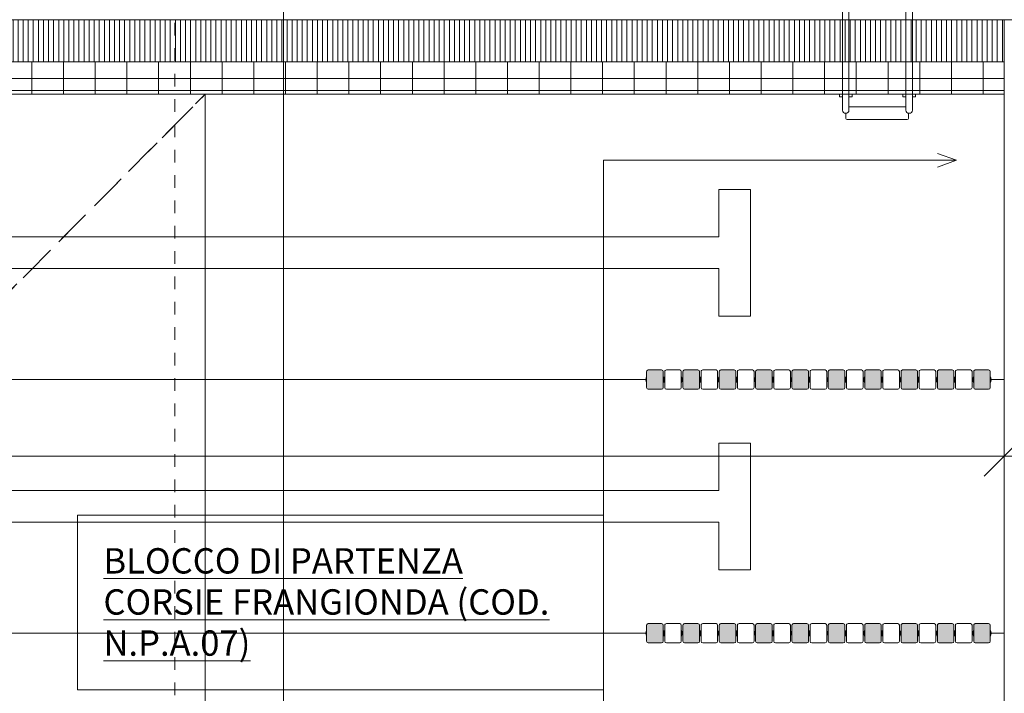
# Model space of a CAD drawing. Units: metres. Extents: x -87.3 to 8.3, y -22.8 to 34.2.
# Drawn here: x -34.9 to -27.1, y 1.7 to 7 of the extents above; entities that cross this region are included whole.
import ezdxf

# ---------------------------------------------------------------- set-up
doc = ezdxf.new("R2010")
doc.units = ezdxf.units.M
for name, pattern in [('IMPORT-strlin-3 __5x_ _ _ _ _ _', [0.375, 0.25, -0.125]), ('tratteggio cortissimo', [0.003, 0.002, -0.001]), ('Tratto punto', [0.015875, 0.00635, -0.004763, 0, -0.004763])]:
    doc.linetypes.add(name, pattern=pattern)
doc.layers.add('A-DETL', color=7, linetype='Continuous', lineweight=9, true_color=0x00a600)
for name, color, linetype, lineweight in [('A-FLOR', 7, 'Continuous', 9), ('A-GENM', 7, 'Continuous', 9), ('A_L_SEZIONE', 7, 'Continuous', 9), ('A_L_VISTE', 7, 'Continuous', 9), ('A_Q_QUOTE', 7, 'Continuous', 9), ('A_Q_QUOTE-100', 7, 'Continuous', 9), ('A_T_TESTO', 7, 'Continuous', 9), ('G-IMPT', 7, 'Continuous', 9)]:
    doc.layers.add(name, color=color, linetype=linetype, lineweight=lineweight)
doc.styles.add('Arial_3', font='arial.ttf', dxfattribs={"height": 0.15})
doc.styles.add('Swis721 Cn BT_B_I', font='swisscbi.ttf', dxfattribs={"height": 0.2})
doc.dimstyles.new('Diagonale_mt_100_', dxfattribs={"dimscale": 0.3048, "dimtxt": 0.153039, "dimasz": 1.041667, "dimexe": 0.328084, "dimexo": 0.0625, "dimgap": 0.19685, "dimtad": 1, "dimrnd": 0.01, "dimzin": 0, "dimdsep": 46, "dimtxsty": 'Arial_3', "dimblk1": 'OBLIQUE', "dimblk2": 'OBLIQUE', "dimsah": 1, "dimcen": 0.09, "dimdle": 0.328084, "dimazin": 0, "dimtfac": 1, "dimtdec": 4, "dimtix": 1, "dimtmove": 0, "dimatfit": 3, "dimfxl": 0.328084, "dimfxlon": 1, "dimtvp": 1, "dimtolj": 1, "dimtzin": 0, "dimarcsym": 2})
doc.dimstyles.new('Diagonale_mt_100__3', dxfattribs={"dimscale": 0.3048, "dimtxt": 0.153039, "dimasz": 1.041667, "dimexe": 0.328084, "dimexo": 0.0625, "dimgap": 0.19685, "dimtad": 1, "dimrnd": 0.01, "dimzin": 0, "dimdsep": 46, "dimtxsty": 'Arial_3', "dimblk1": 'OBLIQUE', "dimblk2": 'OBLIQUE', "dimsah": 1, "dimcen": 0.09, "dimdle": 0.328084, "dimazin": 0, "dimtfac": 1, "dimtdec": 4, "dimtix": 1, "dimtmove": 0, "dimatfit": 3, "dimfxl": 0.328084, "dimfxlon": 1, "dimtvp": 1, "dimtolj": 1, "dimtzin": 0, "dimarcsym": 2})
pattern_1 = [(90, (1923.953, 919.768), (-0.25, 2e-17), [])]

# ---------------------------------------------------------------- blocks, each defined once
blk = doc.blocks.new('vasca nuoto 12 x 25 mt - vasca nuoto 12 x 25 _2__dwg_A$C79642197-3509420-VAR_piano terra quote 100')
at = {"layer": 'G-IMPT', "true_color": 0x808080}
for points in [[(0.1524, 24.7714), (0.152, 24.8795), (0.1507, 24.8825), (0.1461, 24.8872), (0.1397, 24.8889), (0.0127, 24.8889), (0.0063, 24.8872), (0.0017, 24.8825), (0, 24.8762), (0.0004, 24.7681), (0.0037, 24.7624), (0.0094, 24.7591), (0.0127, 24.7587), (0.1397, 24.7587), (0.1461, 24.7604), (0.1507, 24.765), (0.152, 24.7681)], [(0.1524, 24.5897), (0.1507, 24.596), (0.1461, 24.6007), (0.1397, 24.6024), (0.0127, 24.6024), (0.0063, 24.6007), (0.0017, 24.596), (0, 24.5897), (0.0004, 24.4816), (0.0037, 24.4759), (0.0094, 24.4726), (0.0127, 24.4722), (0.1397, 24.4722), (0.1461, 24.4739), (0.1507, 24.4786), (0.1524, 24.4849), (0.1524, 24.5618)], [(0.1524, 24.1984), (0.152, 24.3065), (0.1507, 24.3095), (0.1461, 24.3142), (0.1397, 24.3159), (0.0127, 24.3159), (0.0063, 24.3142), (0.0017, 24.3095), (0, 24.3032), (0.0004, 24.1951), (0.0037, 24.1894), (0.0094, 24.1861), (0.0127, 24.1857), (0.1397, 24.1857), (0.1461, 24.1874), (0.1507, 24.1921), (0.152, 24.1951)], [(0.1524, 23.9119), (0.152, 24.02), (0.1507, 24.023), (0.1461, 24.0277), (0.1397, 24.0294), (0.0127, 24.0294), (0.0063, 24.0277), (0.0017, 24.023), (0, 24.0167), (0.0004, 23.9086), (0.0037, 23.9029), (0.0094, 23.8997), (0.0127, 23.8992), (0.1397, 23.8992), (0.1461, 23.9009), (0.1507, 23.9056), (0.152, 23.9086)], [(0.1524, 23.6254), (0.152, 23.7335), (0.1507, 23.7366), (0.1461, 23.7412), (0.1397, 23.7429), (0.0127, 23.7429), (0.0063, 23.7412), (0.0017, 23.7366), (0, 23.7302), (0.0004, 23.6221), (0.0037, 23.6164), (0.0094, 23.6132), (0.0127, 23.6127), (0.1397, 23.6127), (0.1461, 23.6144), (0.1507, 23.6191), (0.152, 23.6221)], [(0.1524, 23.3389), (0.152, 23.447), (0.1507, 23.4501), (0.1461, 23.4547), (0.1397, 23.4564), (0.0127, 23.4564), (0.0063, 23.4547), (0.0017, 23.4501), (0, 23.4437), (0.0004, 23.3356), (0.0037, 23.33), (0.0094, 23.3267), (0.0127, 23.3262), (0.1397, 23.3262), (0.1461, 23.3279), (0.1507, 23.3326), (0.152, 23.3356)], [(0.1524, 23.1572), (0.1507, 23.1636), (0.1461, 23.1682), (0.1397, 23.1699), (0.0127, 23.1699), (0.0063, 23.1682), (0.0017, 23.1636), (0, 23.1572), (0.0004, 23.0492), (0.0037, 23.0435), (0.0094, 23.0402), (0.0127, 23.0397), (0.1397, 23.0397), (0.1461, 23.0414), (0.1507, 23.0461), (0.1524, 23.0524), (0.1524, 23.0697)], [(0.1524, 22.7659), (0.152, 22.874), (0.1507, 22.8771), (0.1461, 22.8817), (0.1397, 22.8834), (0.0127, 22.8834), (0.0063, 22.8817), (0.0017, 22.8771), (0, 22.8707), (0.0004, 22.7627), (0.0037, 22.757), (0.0094, 22.7537), (0.0127, 22.7532), (0.1397, 22.7532), (0.1461, 22.7549), (0.1507, 22.7596), (0.152, 22.7627)], [(0.1524, 22.4795), (0.152, 22.5875), (0.1507, 22.5906), (0.1461, 22.5952), (0.1397, 22.5969), (0.0127, 22.5969), (0.0063, 22.5952), (0.0017, 22.5906), (0, 22.5842), (0.0004, 22.4762), (0.0037, 22.4705), (0.0094, 22.4672), (0.0127, 22.4668), (0.1397, 22.4668), (0.1461, 22.4685), (0.1507, 22.4731), (0.152, 22.4762)], [(0.1524, 22.193), (0.152, 22.301), (0.1507, 22.3041), (0.1461, 22.3087), (0.1397, 22.3104), (0.0127, 22.3104), (0.0063, 22.3087), (0.0017, 22.3041), (0, 22.2977), (0.0004, 22.1897), (0.0037, 22.184), (0.0094, 22.1807), (0.0127, 22.1803), (0.1397, 22.1803), (0.1461, 22.182), (0.1507, 22.1866), (0.152, 22.1897)]]:
    blk.add_hatch(color=8, dxfattribs=at).paths.add_polyline_path(points, flags=0)
at = {"layer": 'G-IMPT', "color": 8, "true_color": 0x808080}
for p, q in [((0.0762, 24.8952), (0.0762, 25)), ((0.0127, 24.8889), (0.1397, 24.8889)), ((0.0127, 24.7587), (0.1397, 24.7587)), ((0.0127, 24.7456), (0.1397, 24.7456)), ((0.054, 24.7571), (0.054, 24.7587)), ((0.054, 24.7472), (0.054, 24.7456)), ((0.0127, 24.6155), (0.1397, 24.6155)), ((0.054, 24.6139), (0.054, 24.6155)), ((0.0127, 24.6024), (0.1397, 24.6024)), ((0.054, 24.604), (0.054, 24.6024)), ((0.0127, 24.4722), (0.1397, 24.4722)), ((0.0127, 24.4591), (0.1397, 24.4591)), ((0.054, 24.4706), (0.054, 24.4722)), ((0.054, 24.4607), (0.054, 24.4591)), ((0.0127, 24.329), (0.1397, 24.329)), ((0.0127, 24.3159), (0.1397, 24.3159)), ((0.054, 24.3274), (0.054, 24.329)), ((0.054, 24.3175), (0.054, 24.3159)), ((0.0127, 24.1857), (0.1397, 24.1857)), ((0.0127, 24.1726), (0.1397, 24.1726)), ((0.054, 24.1742), (0.054, 24.1726)), ((0.0127, 24.0425), (0.1397, 24.0425)), ((0.0127, 24.0294), (0.1397, 24.0294)), ((0.054, 24.0409), (0.054, 24.0425)), ((0.054, 24.031), (0.054, 24.0294)), ((0.0127, 23.8992), (0.1397, 23.8992)), ((0.0127, 23.8861), (0.1397, 23.8861)), ((0.054, 23.8976), (0.054, 23.8992)), ((0.054, 23.8877), (0.054, 23.8861)), ((0.0127, 23.756), (0.1397, 23.756)), ((0.054, 23.7544), (0.0984, 23.7544)), ((0.0127, 23.7429), (0.1397, 23.7429)), ((0.054, 23.7445), (0.054, 23.7429)), ((0.0127, 23.6127), (0.1397, 23.6127)), ((0.0127, 23.5997), (0.1397, 23.5997)), ((0.054, 23.6111), (0.054, 23.6127)), ((0.054, 23.6012), (0.054, 23.5997)), ((0.0127, 23.4695), (0.1397, 23.4695)), ((0.0127, 23.4564), (0.1397, 23.4564)), ((0.054, 23.4679), (0.054, 23.4695)), ((0.054, 23.458), (0.054, 23.4564)), ((0.0127, 23.3262), (0.1397, 23.3262)), ((0.0127, 23.3132), (0.1397, 23.3132)), ((0.054, 23.3246), (0.054, 23.3262)), ((0.054, 23.3147), (0.054, 23.3132)), ((0.0127, 23.183), (0.1397, 23.183)), ((0.0127, 23.1699), (0.1397, 23.1699)), ((0.054, 23.1814), (0.054, 23.183)), ((0.054, 23.1715), (0.054, 23.1699)), ((0.0127, 23.0397), (0.1397, 23.0397)), ((0.0127, 23.0267), (0.1397, 23.0267)), ((0.054, 23.0382), (0.054, 23.0397)), ((0.054, 23.0283), (0.054, 23.0267)), ((0.0127, 22.8965), (0.1397, 22.8965)), ((0.0127, 22.8834), (0.1397, 22.8834)), ((0.054, 22.8949), (0.054, 22.8965)), ((0.054, 22.885), (0.054, 22.8834)), ((0.0127, 22.7532), (0.1397, 22.7532)), ((0.054, 22.7517), (0.054, 22.7532)), ((0.0127, 22.7402), (0.1397, 22.7402)), ((0.054, 22.7418), (0.054, 22.7402)), ((0.0127, 22.61), (0.1397, 22.61)), ((0.0127, 22.5969), (0.1397, 22.5969)), ((0.054, 22.6084), (0.054, 22.61)), ((0.054, 22.5985), (0.054, 22.5969)), ((0.0127, 22.4668), (0.1397, 22.4668)), ((0.0127, 22.4537), (0.1397, 22.4537)), ((0.054, 22.4652), (0.054, 22.4668)), ((0.054, 22.4553), (0.054, 22.4537)), ((0, 22.2977), (0, 22.2469)), ((0.0127, 22.3235), (0.1397, 22.3235)), ((0.0127, 22.3104), (0.1397, 22.3104)), ((0.054, 22.3219), (0.054, 22.3235)), ((0.054, 22.312), (0.054, 22.3104)), ((0, 22.193), (0, 22.2438)), ((0.0127, 22.1803), (0.1397, 22.1803)), ((0.054, 22.1787), (0.054, 22.1803)), ((0.0762, 22.1739), (0.0762, 2.8261))]:
    blk.add_line(p, q, dxfattribs=at)
at = {"layer": 'G-IMPT', "color": 8, "true_color": 0x808080, "flags": 128}
for points in [[(0, 24.8762), (0, 24.8254), (0, 24.8222), (0, 24.7714)], [(0.054, 24.8905), (0.073, 24.8952), (0.0794, 24.8952), (0.0984, 24.8905)], [(0.054, 24.8889), (0.054, 24.8905), (0.0984, 24.8905), (0.0984, 24.8889)], [(0.0746, 24.8952), (0.0651, 24.8905), (0.0651, 24.8889)], [(0.1524, 24.8762), (0.1524, 24.8254), (0.1524, 24.8222), (0.1524, 24.7714)], [(0, 24.7329), (0, 24.6821), (0, 24.679), (0, 24.6282)], [(0.0984, 24.7571), (0.0794, 24.7523), (0.073, 24.7523), (0.054, 24.7571), (0.0984, 24.7571), (0.0984, 24.7587)], [(0.0984, 24.7472), (0.0794, 24.752), (0.073, 24.752), (0.054, 24.7472), (0.0984, 24.7472), (0.0984, 24.7456)], [(0.0746, 24.752), (0.0651, 24.7472), (0.0651, 24.7456)], [(0.0778, 24.7523), (0.0873, 24.7571), (0.0873, 24.7587)], [(0.1524, 24.7329), (0.1524, 24.6821), (0.1524, 24.679), (0.1524, 24.6282)], [(0.0984, 24.6139), (0.0794, 24.6091), (0.073, 24.6091), (0.054, 24.6139), (0.0984, 24.6139), (0.0984, 24.6155)], [(0.0984, 24.604), (0.0794, 24.6087), (0.073, 24.6087), (0.054, 24.604), (0.0984, 24.604), (0.0984, 24.6024)], [(0.0746, 24.6087), (0.0651, 24.604), (0.0651, 24.6024)], [(0.0778, 24.6091), (0.0873, 24.6139), (0.0873, 24.6155)], [(0, 24.5897), (0, 24.5389), (0, 24.5357), (0, 24.4849)], [(0.1524, 24.5897), (0.1524, 24.5389), (0.1524, 24.5357), (0.1524, 24.4849)], [(0.0984, 24.4706), (0.0794, 24.4659), (0.073, 24.4659), (0.054, 24.4706), (0.0984, 24.4706), (0.0984, 24.4722)], [(0.0984, 24.4607), (0.0794, 24.4655), (0.073, 24.4655), (0.054, 24.4607), (0.0984, 24.4607), (0.0984, 24.4591)], [(0.0746, 24.4655), (0.0651, 24.4607), (0.0651, 24.4591)], [(0.0778, 24.4659), (0.0873, 24.4706), (0.0873, 24.4722)], [(0, 24.4464), (0, 24.3956), (0, 24.3925), (0, 24.3417)], [(0.1524, 24.4464), (0.1524, 24.3956), (0.1524, 24.3925), (0.1524, 24.3417)], [(0, 24.3032), (0, 24.2524), (0, 24.2492), (0, 24.1984)], [(0.0984, 24.3274), (0.0794, 24.3226), (0.073, 24.3226), (0.054, 24.3274), (0.0984, 24.3274), (0.0984, 24.329)], [(0.0984, 24.3175), (0.0794, 24.3222), (0.073, 24.3222), (0.054, 24.3175), (0.0984, 24.3175), (0.0984, 24.3159)], [(0.0746, 24.3222), (0.0651, 24.3175), (0.0651, 24.3159)], [(0.0778, 24.3226), (0.0873, 24.3274), (0.0873, 24.329)], [(0.1524, 24.3032), (0.1524, 24.2524), (0.1524, 24.2492), (0.1524, 24.1984)], [(0, 24.1599), (0, 24.1091), (0, 24.106), (0, 24.0552)], [(0.0984, 24.1841), (0.0794, 24.1794), (0.073, 24.1794), (0.054, 24.1841), (0.0984, 24.1841), (0.0984, 24.1857)], [(0.0984, 24.1742), (0.0794, 24.179), (0.073, 24.179), (0.054, 24.1742), (0.0984, 24.1742), (0.0984, 24.1726)], [(0.0746, 24.179), (0.0651, 24.1742), (0.0651, 24.1726)], [(0.0778, 24.1794), (0.0873, 24.1841), (0.0873, 24.1857)], [(0.1524, 24.1599), (0.1524, 24.1091), (0.1524, 24.106), (0.1524, 24.0552)], [(0, 24.0167), (0, 23.9659), (0, 23.9627), (0, 23.9119)], [(0.0984, 24.0409), (0.0794, 24.0361), (0.073, 24.0361), (0.054, 24.0409), (0.0984, 24.0409), (0.0984, 24.0425)], [(0.0984, 24.031), (0.0794, 24.0357), (0.073, 24.0357), (0.054, 24.031), (0.0984, 24.031), (0.0984, 24.0294)], [(0.0746, 24.0357), (0.0651, 24.031), (0.0651, 24.0294)], [(0.0778, 24.0361), (0.0873, 24.0409), (0.0873, 24.0425)], [(0.1524, 24.0167), (0.1524, 23.9659), (0.1524, 23.9627), (0.1524, 23.9119)], [(0, 23.8734), (0, 23.8226), (0, 23.8195), (0, 23.7687)], [(0.0984, 23.8976), (0.0794, 23.8929), (0.073, 23.8929), (0.054, 23.8976), (0.0984, 23.8976), (0.0984, 23.8992)], [(0.0984, 23.8877), (0.054, 23.8877), (0.073, 23.8925), (0.0794, 23.8925), (0.0984, 23.8877), (0.0984, 23.8861)], [(0.0746, 23.8925), (0.0651, 23.8877), (0.0651, 23.8861)], [(0.0778, 23.8929), (0.0873, 23.8976), (0.0873, 23.8992)], [(0.1524, 23.8734), (0.1524, 23.8226), (0.1524, 23.8195), (0.1524, 23.7687)], [(0.054, 23.756), (0.054, 23.7544), (0.073, 23.7496), (0.0794, 23.7496), (0.0984, 23.7544), (0.0984, 23.756)], [(0.0778, 23.7496), (0.0873, 23.7544), (0.0873, 23.756)], [(0, 23.7302), (0, 23.6794), (0, 23.6762), (0, 23.6254)], [(0.0984, 23.7445), (0.0794, 23.7493), (0.073, 23.7493), (0.054, 23.7445), (0.0984, 23.7445), (0.0984, 23.7429)], [(0.0746, 23.7493), (0.0651, 23.7445), (0.0651, 23.7429)], [(0.1524, 23.7302), (0.1524, 23.6794), (0.1524, 23.6762), (0.1524, 23.6254)], [(0.0984, 23.6111), (0.0794, 23.6064), (0.073, 23.6064), (0.054, 23.6111), (0.0984, 23.6111), (0.0984, 23.6127)], [(0.0984, 23.6012), (0.0794, 23.606), (0.073, 23.606), (0.054, 23.6012), (0.0984, 23.6012), (0.0984, 23.5997)], [(0.0746, 23.606), (0.0651, 23.6012), (0.0651, 23.5997)], [(0.0778, 23.6064), (0.0873, 23.6111), (0.0873, 23.6127)], [(0, 23.587), (0, 23.5362), (0, 23.533), (0, 23.4822)], [(0.1524, 23.587), (0.1524, 23.5362), (0.1524, 23.533), (0.1524, 23.4822)], [(0, 23.4437), (0, 23.3929), (0, 23.3897), (0, 23.3389)], [(0.0984, 23.4679), (0.0794, 23.4631), (0.073, 23.4631), (0.054, 23.4679), (0.0984, 23.4679), (0.0984, 23.4695)], [(0.0984, 23.458), (0.0794, 23.4628), (0.073, 23.4628), (0.054, 23.458), (0.0984, 23.458), (0.0984, 23.4564)], [(0.0746, 23.4628), (0.0651, 23.458), (0.0651, 23.4564)], [(0.0778, 23.4631), (0.0873, 23.4679), (0.0873, 23.4695)], [(0.1524, 23.4437), (0.1524, 23.3929), (0.1524, 23.3897), (0.1524, 23.3389)], [(0, 23.3005), (0, 23.2497), (0, 23.2465), (0, 23.1957)], [(0.0984, 23.3246), (0.0794, 23.3199), (0.073, 23.3199), (0.054, 23.3246), (0.0984, 23.3246), (0.0984, 23.3262)], [(0.0984, 23.3147), (0.0794, 23.3195), (0.073, 23.3195), (0.054, 23.3147), (0.0984, 23.3147), (0.0984, 23.3132)], [(0.0746, 23.3195), (0.0651, 23.3147), (0.0651, 23.3132)], [(0.0778, 23.3199), (0.0873, 23.3246), (0.0873, 23.3262)], [(0.1524, 23.3005), (0.1524, 23.2497), (0.1524, 23.2465), (0.1524, 23.1957)], [(0, 23.1572), (0, 23.1064), (0, 23.1032), (0, 23.0524)], [(0.0984, 23.1814), (0.0794, 23.1766), (0.073, 23.1766), (0.054, 23.1814), (0.0984, 23.1814), (0.0984, 23.183)], [(0.0984, 23.1715), (0.0794, 23.1763), (0.073, 23.1763), (0.054, 23.1715), (0.0984, 23.1715), (0.0984, 23.1699)], [(0.0746, 23.1763), (0.0651, 23.1715), (0.0651, 23.1699)], [(0.0778, 23.1766), (0.0873, 23.1814), (0.0873, 23.183)], [(0.1524, 23.1572), (0.1524, 23.1064), (0.1524, 23.1032), (0.1524, 23.0524)], [(0, 23.014), (0, 22.9632), (0, 22.96), (0, 22.9092)], [(0.0984, 23.0382), (0.0794, 23.0334), (0.073, 23.0334), (0.054, 23.0382), (0.0984, 23.0382), (0.0984, 23.0397)], [(0.0984, 23.0283), (0.0794, 23.033), (0.073, 23.033), (0.054, 23.0283), (0.0984, 23.0283), (0.0984, 23.0267)], [(0.0746, 23.033), (0.0651, 23.0283), (0.0651, 23.0267)], [(0.0778, 23.0334), (0.0873, 23.0382), (0.0873, 23.0397)], [(0.1524, 23.014), (0.1524, 22.9632), (0.1524, 22.96), (0.1524, 22.9092)], [(0, 22.8707), (0, 22.8199), (0, 22.8167), (0, 22.7659)], [(0.0984, 22.8949), (0.0794, 22.8901), (0.073, 22.8901), (0.054, 22.8949), (0.0984, 22.8949), (0.0984, 22.8965)], [(0.0984, 22.885), (0.0794, 22.8898), (0.073, 22.8898), (0.054, 22.885), (0.0984, 22.885), (0.0984, 22.8834)], [(0.0746, 22.8898), (0.0651, 22.885), (0.0651, 22.8834)], [(0.0778, 22.8901), (0.0873, 22.8949), (0.0873, 22.8965)], [(0.1524, 22.8707), (0.1524, 22.8199), (0.1524, 22.8167), (0.1524, 22.7659)], [(0.0984, 22.7517), (0.0794, 22.7469), (0.073, 22.7469), (0.054, 22.7517), (0.0984, 22.7517), (0.0984, 22.7532)], [(0.0984, 22.7418), (0.0794, 22.7465), (0.073, 22.7465), (0.054, 22.7418), (0.0984, 22.7418), (0.0984, 22.7402)], [(0.0746, 22.7465), (0.0651, 22.7418), (0.0651, 22.7402)], [(0.0778, 22.7469), (0.0873, 22.7517), (0.0873, 22.7532)], [(0, 22.7275), (0, 22.6767), (0, 22.6735), (0, 22.6227)], [(0.1524, 22.7275), (0.1524, 22.6767), (0.1524, 22.6735), (0.1524, 22.6227)], [(0.0984, 22.6084), (0.0794, 22.6036), (0.073, 22.6036), (0.054, 22.6084), (0.0984, 22.6084), (0.0984, 22.61)], [(0.0984, 22.5985), (0.0794, 22.6033), (0.073, 22.6033), (0.054, 22.5985), (0.0984, 22.5985), (0.0984, 22.5969)], [(0.0746, 22.6033), (0.0651, 22.5985), (0.0651, 22.5969)], [(0.0778, 22.6036), (0.0873, 22.6084), (0.0873, 22.61)], [(0, 22.5842), (0, 22.5334), (0, 22.5303), (0, 22.4795)], [(0.1524, 22.5842), (0.1524, 22.5334), (0.1524, 22.5303), (0.1524, 22.4795)], [(0, 22.441), (0, 22.3902), (0, 22.387), (0, 22.3362)], [(0.0984, 22.4652), (0.0794, 22.4604), (0.073, 22.4604), (0.054, 22.4652), (0.0984, 22.4652), (0.0984, 22.4668)], [(0.0984, 22.4553), (0.0794, 22.46), (0.073, 22.46), (0.054, 22.4553), (0.0984, 22.4553), (0.0984, 22.4537)], [(0.0746, 22.46), (0.0651, 22.4553), (0.0651, 22.4537)], [(0.0778, 22.4604), (0.0873, 22.4652), (0.0873, 22.4668)], [(0.1524, 22.441), (0.1524, 22.3902), (0.1524, 22.387), (0.1524, 22.3362)], [(0.0984, 22.3219), (0.0794, 22.3172), (0.073, 22.3172), (0.054, 22.3219), (0.0984, 22.3219), (0.0984, 22.3235)], [(0.0984, 22.312), (0.0794, 22.3168), (0.073, 22.3168), (0.054, 22.312), (0.0984, 22.312), (0.0984, 22.3104)], [(0.0746, 22.3168), (0.0651, 22.312), (0.0651, 22.3104)], [(0.0778, 22.3172), (0.0873, 22.3219), (0.0873, 22.3235)], [(0.1524, 22.2977), (0.1524, 22.2469), (0.1524, 22.2438), (0.1524, 22.193)], [(0.0984, 22.1787), (0.0794, 22.1739), (0.073, 22.1739), (0.054, 22.1787), (0.0984, 22.1787), (0.0984, 22.1803)], [(0.0778, 22.1739), (0.0873, 22.1787), (0.0873, 22.1803)]]:
    blk.add_lwpolyline(points, dxfattribs=at)
at = {"layer": 'G-IMPT', "color": 8, "true_color": 0x808080}
for centre, start, end in [((0.0127, 24.8762), 90, 180), ((0.1397, 24.8762), 360, 90), ((0.0127, 24.7714), 180, 270), ((0.1397, 24.7714), 270, 0), ((0.0127, 24.7329), 90, 180), ((0.1397, 24.7329), 360, 90), ((0.0127, 24.6282), 180, 270), ((0.1397, 24.6282), 270, 0), ((0.0127, 24.5897), 90, 180), ((0.1397, 24.5897), 360, 90), ((0.0127, 24.4849), 180, 270), ((0.0127, 24.4464), 90, 180), ((0.1397, 24.4849), 270, 0), ((0.1397, 24.4464), 360, 90), ((0.0127, 24.3417), 180, 270), ((0.0127, 24.3032), 90, 180), ((0.1397, 24.3417), 270, 0), ((0.1397, 24.3032), 360, 90), ((0.0127, 24.1984), 180, 270), ((0.0127, 24.1599), 90, 180), ((0.1397, 24.1984), 270, 0), ((0.1397, 24.1599), 360, 90), ((0.0127, 24.0552), 180, 270), ((0.0127, 24.0167), 90, 180), ((0.1397, 24.0552), 270, 0), ((0.1397, 24.0167), 360, 90), ((0.0127, 23.9119), 180, 270), ((0.1397, 23.9119), 270, 0), ((0.0127, 23.8734), 90, 180), ((0.1397, 23.8734), 360, 90), ((0.0127, 23.7687), 180, 270), ((0.1397, 23.7687), 270, 0), ((0.0127, 23.7302), 90, 180), ((0.1397, 23.7302), 360, 90), ((0.0127, 23.6254), 180, 270), ((0.0127, 23.587), 90, 180), ((0.1397, 23.6254), 270, 0), ((0.1397, 23.587), 360, 90), ((0.0127, 23.4822), 180, 270), ((0.0127, 23.4437), 90, 180), ((0.1397, 23.4822), 270, 0), ((0.1397, 23.4437), 360, 90), ((0.0127, 23.3389), 180, 270), ((0.0127, 23.3005), 90, 180), ((0.1397, 23.3389), 270, 0), ((0.1397, 23.3005), 360, 90), ((0.0127, 23.1957), 180, 270), ((0.0127, 23.1572), 90, 180), ((0.1397, 23.1957), 270, 0), ((0.1397, 23.1572), 360, 90), ((0.0127, 23.0524), 180, 270), ((0.0127, 23.014), 90, 180), ((0.1397, 23.0524), 270, 0), ((0.1397, 23.014), 360, 90), ((0.0127, 22.9092), 180, 270), ((0.1397, 22.9092), 270, 0), ((0.0127, 22.8707), 90, 180), ((0.1397, 22.8707), 360, 90), ((0.0127, 22.7659), 180, 270), ((0.1397, 22.7659), 270, 0), ((0.0127, 22.7275), 90, 180), ((0.1397, 22.7275), 360, 90), ((0.0127, 22.6227), 180, 270), ((0.0127, 22.5842), 90, 180), ((0.1397, 22.6227), 270, 0), ((0.1397, 22.5842), 360, 90), ((0.0127, 22.4795), 180, 270), ((0.0127, 22.441), 90, 180), ((0.1397, 22.4795), 270, 0), ((0.1397, 22.441), 360, 90), ((0.0127, 22.3362), 180, 270), ((0.0127, 22.2977), 90, 180), ((0.1397, 22.3362), 270, 0), ((0.1397, 22.2977), 360, 90), ((0.0127, 22.193), 180, 270), ((0.1397, 22.193), 270, 0)]:
    blk.add_arc(centre, 0.0127, start, end, dxfattribs=at)
blk = doc.blocks.new('vasca nuoto 12 x 25 mt - vasca nuoto 12 x 25 _2__dwg_A$C6E1371AF-3509422-VAR_piano terra quote 100')
at = {"layer": 'G-IMPT', "color": 8, "true_color": 0x808080}
for p, q in [((-0.535, 1.275), (0.375, 1.275)), ((0.4, 1.25), (0.44, 1.25)), ((-0.535, 1.225), (0.375, 1.225)), ((0.35, 1.225), (0.35, 0.775)), ((0.45, 1.24), (0.45, 0.765)), ((-0.535, 0.775), (0.375, 0.775)), ((-0.535, 0.725), (0.375, 0.725)), ((0.4, 0.755), (0.44, 0.755))]:
    blk.add_line(p, q, dxfattribs=at)
at = {"layer": 'G-IMPT', "color": 8, "true_color": 0x808080, "flags": 128}
for points in [[(0.25, 1.3), (0.27, 1.3), (0.27, 1.275)], [(0.27, 1.225), (0.27, 1.2), (0.25, 1.2)], [(0.25, 0.8), (0.27, 0.8), (0.27, 0.775)], [(0.27, 0.725), (0.27, 0.7), (0.25, 0.7)]]:
    blk.add_lwpolyline(points, dxfattribs=at)
at = {"layer": 'G-IMPT', "color": 8, "true_color": 0x808080}
for centre, radius, start, end in [((-0.535, 1.25), 0.05, 30, 330), ((-0.535, 1.25), 0.025, 90, 270), ((0.375, 1.25), 0.025, 270, 90), ((0.44, 1.24), 0.01, 0, 90), ((-0.535, 0.75), 0.05, 30, 330), ((-0.535, 0.75), 0.025, 90, 270), ((0.375, 0.75), 0.025, 270, 90), ((0.44, 0.765), 0.01, 270, 0)]:
    blk.add_arc(centre, radius, start, end, dxfattribs=at)
blk = doc.blocks.new('vasca nuoto 12 x 25 mt - vasca nuoto 12 x 25 _2__dwg-3509419-VAR_piano terra quote 100')
at = {"layer": 'G-IMPT', "true_color": 0x808080}
h = blk.add_hatch(dxfattribs=at)
h.set_pattern_fill('FP_152', color=8, style=0, pattern_type=2)
h.set_pattern_definition([(90, (1846.695, 1047.93), (-0.04, 2e-18), [])])
h.paths.add_polyline_path([(1962.3277, 860.7141), (1974.7031, 860.7141), (1974.7031, 861.0441), (1949.7031, 861.0441), (1949.7031, 860.7141), (1956.359, 860.7141)], flags=0)
h = blk.add_hatch(dxfattribs=at)
h.set_pattern_fill('FP_151', color=8, style=0, pattern_type=2)
h.set_pattern_definition(pattern_1)
h.paths.add_polyline_path([(1962.3277, 860.5821), (1974.7031, 860.5821), (1974.7031, 860.7141), (1949.7031, 860.7141), (1949.7031, 860.5821), (1956.359, 860.5821)], flags=0)
h = blk.add_hatch(dxfattribs=at)
h.set_pattern_fill('FP_151', color=8, style=0, pattern_type=2)
h.set_pattern_definition(pattern_1)
h.paths.add_polyline_path([(1974.265, 860.4871), (1974.7031, 860.4871), (1974.7031, 860.5821), (1949.7031, 860.5821), (1949.7031, 860.4871), (1968.2963, 860.4871)], flags=0)
h = blk.add_hatch(dxfattribs=at)
h.set_pattern_fill('FP_151', color=8, style=0, pattern_type=2)
h.set_pattern_definition(pattern_1)
h.paths.add_polyline_path([(1962.3277, 860.4571), (1974.7031, 860.4571), (1974.7031, 860.4871), (1949.7031, 860.4871), (1949.7031, 860.4571), (1956.359, 860.4571)], flags=0)
at = {"layer": 'G-IMPT', "color": 8, "true_color": 0x808080}
for p, q in [((1949.7031, 861.0441), (1974.7031, 861.0441)), ((1974.7031, 860.5821), (1949.7031, 860.5821))]:
    blk.add_line(p, q, dxfattribs=at)
at = {"layer": 'G-IMPT', "color": 8, "true_color": 0x808080, "flags": 128}
for points in [[(1974.7031, 860.7141), (1949.7031, 860.7141), (1974.7031, 860.7141)], [(1974.7031, 847.9571), (1974.7031, 860.4571), (1949.7031, 860.4571), (1949.7031, 847.9571), (1974.7031, 847.9571), (1949.7031, 847.9571), (1974.7031, 847.9571), (1949.7031, 847.9571), (1949.7031, 847.9271)]]:
    blk.add_lwpolyline(points, dxfattribs=at)
for points in [[(1949.7031, 860.4871), (1974.7031, 860.4871)], [(1949.7031, 860.4571), (1974.7031, 860.4571)], [(1972.7031, 858.7071), (1972.7031, 859.7071), (1972.4531, 859.7071), (1972.4531, 859.3321), (1951.9531, 859.3321), (1951.9531, 859.7071), (1951.7031, 859.7071), (1951.7031, 858.7071), (1951.9531, 858.7071), (1951.9531, 859.0821), (1972.4531, 859.0821), (1972.4531, 858.7071)], [(1972.7031, 856.7071), (1972.7031, 857.7071), (1972.4531, 857.7071), (1972.4531, 857.3321), (1951.9531, 857.3321), (1951.9531, 857.7071), (1951.7031, 857.7071), (1951.7031, 856.7071), (1951.9531, 856.7071), (1951.9531, 857.0821), (1972.4531, 857.0821), (1972.4531, 856.7071)]]:
    blk.add_lwpolyline(points, close=True, dxfattribs=at)
at = {"layer": 'G-IMPT', "color": 8, "linetype": 'IMPORT-strlin-3 __5x_ _ _ _ _ _', "true_color": 0x808080, "flags": 128}
blk.add_lwpolyline([(1968.4031, 860.4571), (1968.4031, 847.9571), (1962.2031, 854.2071), (1968.4031, 860.4571)], dxfattribs=at)
at = {"extrusion": (0, 0, -1), "zscale": -1, "rotation": 270}
blk.add_blockref('vasca nuoto 12 x 25 mt - vasca nuoto 12 x 25 _2__dwg_A$C6E1371AF-3509422-VAR_piano terra quote 100', (-1974.7031, 860.7071), dxfattribs=at)
at = {"rotation": 270}
for p in [(1949.7031, 858.2833), (1949.7031, 856.2833)]:
    blk.add_blockref('vasca nuoto 12 x 25 mt - vasca nuoto 12 x 25 _2__dwg_A$C79642197-3509420-VAR_piano terra quote 100', p, dxfattribs=at)
blk = doc.blocks.new('vasca nuoto 12 x 25 mt - vasca nuoto 12 x 25 mt-3494271-VAR_piano terra quote 100')
blk.add_blockref('vasca nuoto 12 x 25 mt - vasca nuoto 12 x 25 _2__dwg-3509419-VAR_piano terra quote 100', (-1961.5454, -853.6932))
blk = doc.blocks.new('DIMBLOCK173-VAR_piano terra quote 100')
at = {"layer": 'A_Q_QUOTE-100', "transparency": 16777216}
for p, q in [((-32.8116, 8.9754), (-32.9703, 9.1342)), ((-32.9116, 8.9754), (-32.7116, 8.9754)), ((-32.8116, 8.9754), (-32.9116, 8.9754)), ((-32.8116, -8.3196), (-32.8116, 8.9754)), ((-32.8116, 8.9754), (-32.6528, 8.8167)), ((-32.8116, -8.3196), (-32.9703, -8.1609)), ((-32.9116, -8.3196), (-32.7116, -8.3196)), ((-32.8116, -8.3196), (-32.9116, -8.3196)), ((-32.8116, -8.3196), (-32.6528, -8.4784))]:
    blk.add_line(p, q, dxfattribs=at)
at = {"layer": 'A_Q_QUOTE-100', "color": 0, "transparency": 16777216, "insert": (-33.0663, 0.0677), "char_height": 0.15, "width": 0.624399, "attachment_point": 1, "rotation": 90, "line_spacing_factor": 0.941778, "style": 'Arial_3'}
blk.add_mtext('17.30', dxfattribs=at)
blk = doc.blocks.new('_Oblique')
at = {"color": 0, "linetype": 'ByBlock', "lineweight": -2}
blk.add_line((-0.5, -0.5), (0.5, 0.5), dxfattribs=at)
blk = doc.blocks.new('DIMBLOCK416-VAR_piano terra quote 100')
at = {"layer": 'A_Q_QUOTE-100', "transparency": 16777216}
for p, q in [((-52.1299, 3.5721), (-51.9712, 3.7309)), ((-27.1299, 3.5721), (-26.9712, 3.7309)), ((-52.1299, 3.6721), (-52.1299, 3.4721)), ((-52.1299, 3.5721), (-52.1299, 3.6721)), ((-27.1299, 3.6721), (-27.1299, 3.4721)), ((-27.1299, 3.5721), (-27.1299, 3.6721)), ((-52.1299, 3.5721), (-52.2887, 3.4134)), ((-52.1299, 3.5721), (-27.1299, 3.5721)), ((-27.1299, 3.5721), (-27.2887, 3.4134))]:
    blk.add_line(p, q, dxfattribs=at)
at = {"layer": 'A_Q_QUOTE-100', "color": 0, "transparency": 16777216, "insert": (-39.8901, 3.8268), "char_height": 0.15, "width": 0.624399, "attachment_point": 1, "line_spacing_factor": 0.941778, "style": 'Arial_3'}
blk.add_mtext('25.00', dxfattribs=at)
blk = doc.blocks.new('DIMBLOCK417-VAR_piano terra quote 100')
at = {"layer": 'A_Q_QUOTE-100', "transparency": 16777216}
for p, q in [((-27.1299, 3.5721), (-26.9712, 3.7309)), ((-26.5629, 3.5721), (-26.4042, 3.7309)), ((-27.1299, 3.6721), (-27.1299, 3.4721)), ((-27.1299, 3.5721), (-27.1299, 3.6721)), ((-26.5629, 3.6721), (-26.5629, 3.4721)), ((-26.5629, 3.5721), (-26.5629, 3.6721)), ((-27.1299, 3.5721), (-27.2887, 3.4134)), ((-27.1299, 3.5721), (-26.5629, 3.5721)), ((-26.5629, 3.5721), (-26.7217, 3.4134))]:
    blk.add_line(p, q, dxfattribs=at)
at = {"layer": 'A_Q_QUOTE-100', "color": 0, "transparency": 16777216, "insert": (-27.0489, 3.8268), "char_height": 0.15, "width": 0.485957, "attachment_point": 1, "line_spacing_factor": 0.941778, "style": 'Arial_3'}
blk.add_mtext('0.57', dxfattribs=at)

msp = doc.modelspace()

# ---------------------------------------------------------------- linework, layer by layer
at = {"layer": 'A-DETL', "color": 8, "linetype": 'tratteggio cortissimo', "lineweight": 20, "true_color": 0x808080}
msp.add_line((-39.6548, 0.1503), (-33.4299, 6.4254), dxfattribs=at)
at = {"layer": 'A-FLOR'}
msp.add_line((-52.1299, 6.4254), (-27.1299, 6.4254), dxfattribs=at)
at = {"layer": 'A-FLOR', "lineweight": 20}
msp.add_line((-33.4299, 6.4254), (-33.4299, -6.0746), dxfattribs=at)
at = {"layer": 'A_L_SEZIONE', "color": 1, "linetype": 'Tratto punto', "lineweight": 20, "true_color": 0xff0000}
msp.add_line((-33.6703, 24.3878), (-33.6703, -12.802), dxfattribs=at)
at = {"layer": 'A_L_VISTE'}
for p, q in [((-26.5629, 7.0134), (-27.1299, 7.0134)), ((-27.1299, 7.0124), (-27.1299, -6.6616))]:
    msp.add_line(p, q, dxfattribs=at)
at = {"layer": 'A_T_TESTO', "color": 5, "true_color": 0x0000ff}
for p, q in [((-30.2898, 5.9047), (-30.2898, 2.098)), ((-27.5059, 5.9047), (-30.2898, 5.9047)), ((-27.5059, 5.9047), (-27.6559, 5.9593)), ((-27.5059, 5.9047), (-27.6559, 5.8501)), ((-30.2898, -5.6662), (-30.2898, 2.098))]:
    msp.add_line(p, q, dxfattribs=at)
at = {"layer": 'A_T_TESTO', "color": 5, "true_color": 0x0000ff, "flags": 128}
msp.add_lwpolyline([(-34.4356, 3.1074), (-30.2898, 3.1074), (-30.2898, 1.728), (-34.4356, 1.728)], close=True, dxfattribs=at)

# ---------------------------------------------------------------- block references
at = {"layer": 'A-GENM', "color": 8, "true_color": 0x808080}
msp.add_blockref('vasca nuoto 12 x 25 mt - vasca nuoto 12 x 25 mt-3494271-VAR_piano terra quote 100', (-40.2877, -0.3385), dxfattribs=at)

# ---------------------------------------------------------------- texts
at = {"layer": 'A_T_TESTO', "color": 5, "true_color": 0x0000ff, "char_height": 0.2, "attachment_point": 1, "style": 'Swis721 Cn BT_B_I'}
for s, insert, width in [('\\LBLOCCO DI PARTENZA ', (-34.2324, 2.8462), 2.95021), ('\\LCORSIE FRANGIONDA (COD. ', (-34.2324, 2.5221), 3.695779), ('\\LN.P.A.07)', (-34.2324, 2.198), 1.202531)]:
    msp.add_mtext(s, dxfattribs=dict(at, insert=insert, width=width))

# ---------------------------------------------------------------- dimensions: what is measured, and where the dimension line sits
at = {"layer": 'A_Q_QUOTE'}
dim = msp.add_linear_dim(base=(-32.81158, 8.97544), p1=(-32.91158, -8.31961), p2=(-32.91158, 8.97544), angle=90, dimstyle='Diagonale_mt_100_', override={"dimpost": '<>', "dimfxl": 17.29504}, dxfattribs=at)
dim.commit()
dim.dimension.update_dxf_attribs({"geometry": 'DIMBLOCK173-VAR_piano terra quote 100', "text_midpoint": (-32.94822, 0.32791)})
for base, p1, p2, override, picture, middle in [((-27.1299, 3.5721), (-52.1299, 3.6721), (-27.1299, 3.6721), {"dimpost": '<>', "dimfxl": 25}, 'DIMBLOCK416-VAR_piano terra quote 100', (-39.6299, 3.7087)), ((-26.5629, 3.5721), (-27.1299, 3.6721), (-26.5629, 3.6721), {"dimpost": '<>', "dimfxl": 0.567}, 'DIMBLOCK417-VAR_piano terra quote 100', (-26.8464, 3.7087))]:
    dim = msp.add_linear_dim(base=base, p1=p1, p2=p2, dimstyle='Diagonale_mt_100__3', override=override, dxfattribs=at)
    dim.commit()
    dim.dimension.update_dxf_attribs({"geometry": picture, "text_midpoint": middle})

doc.saveas('drawing.dxf')
